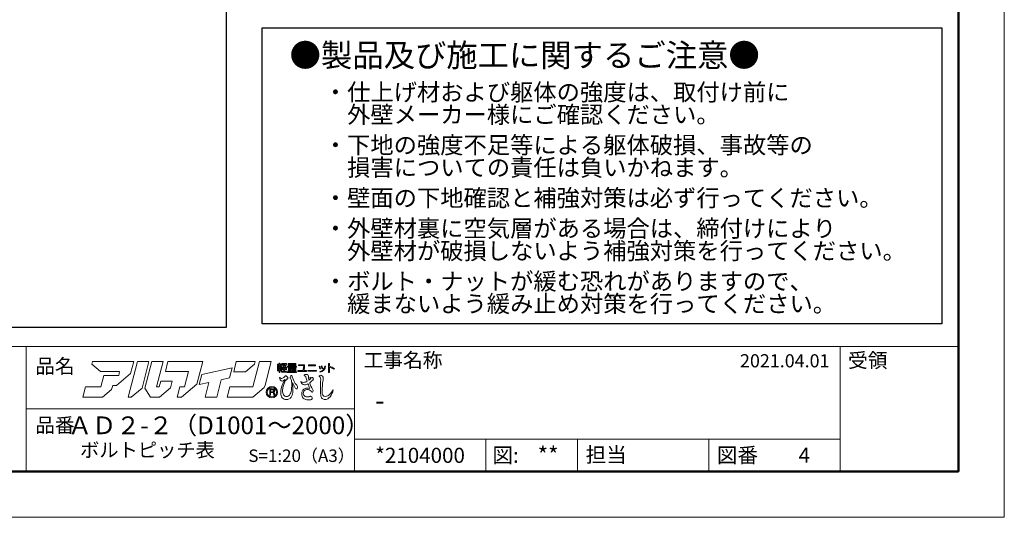
# Model space of a CAD drawing. Units: inches. Extents: x 0 to 8400, y 0 to 48919.
# Drawn here: x 5400 to 8400, y 18420 to 19936 of the extents above; entities that cross this region are included whole.
import ezdxf
from ezdxf.enums import TextEntityAlignment as Align

# ---------------------------------------------------------------- set-up
doc = ezdxf.new("R2010")
doc.units = ezdxf.units.IN
doc.header["$MEASUREMENT"] = 0
doc.layers.get('DEFPOINTS').update_dxf_attribs({"lineweight": 9})
doc.layers.add('文字', color=7, linetype='Continuous', lineweight=18)
doc.layers.add('枠', color=7, linetype='Continuous', lineweight=20)
doc.styles.add('Style1', font='txt')
doc.styles.add('スタイル4', font='simplex.shx', dxfattribs={"bigfont": 'extfont2.shx'})

msp = doc.modelspace()

# ---------------------------------------------------------------- linework, layer by layer
at = {"layer": 'DEFPOINTS', "color": 1}
msp.add_lwpolyline([(0, 18419.72), (8400, 18419.72), (8400, 24359.72), (0, 24359.72)], close=True, dxfattribs=at)
at = {"layer": '枠'}
msp.add_line((300, 18939.72), (8260, 18939.72), dxfattribs=at)
at = {"layer": '枠', "color": 4, "lineweight": 15}
for p, q in [((5420, 18939.72), (5420, 18559.72)), ((6420, 18939.72), (6420, 18559.72)), ((7900, 18939.72), (7900, 18559.72)), ((5420, 18749.72), (6420, 18749.72)), ((6420, 18657.4), (7900, 18657.4)), ((6820, 18657.4), (6820, 18559.72)), ((7100, 18657.4), (7100, 18559.72)), ((7500, 18657.4), (7500, 18559.72))]:
    msp.add_line(p, q, dxfattribs=at)
at = {"layer": '枠', "lineweight": 50}
msp.add_lwpolyline([(300, 18559.72), (8260, 18559.72), (8260, 24219.72), (300, 24219.72)], close=True, dxfattribs=at)
at = {"layer": '枠', "lineweight": 30}
msp.add_lwpolyline([(404.5, 20248.72), (404.5, 18998.72), (6030.5, 18998.72), (6030.5, 20248.72), (404.5, 20248.72)], dxfattribs=at)
at = {"layer": '枠', "lineweight": 30, "ltscale": 10}
msp.add_lwpolyline([(6138.5, 19910.85), (8210, 19910.85), (8210, 19009.22), (6138.5, 19009.22)], close=True, dxfattribs=at)
at = {"layer": '枠'}
for points in [[(5619.74, 18886.14), (5645.9, 18863.88), (5704.49, 18863.88), (5701.64, 18851.9), (5691.41, 18851.9), (5656.14, 18851.9), (5647.04, 18817.09), (5600.4, 18817.09), (5592.44, 18785.7), (5652.73, 18785.7), (5680.03, 18809.09), (5683.44, 18821.08), (5694.81, 18821.08), (5738.05, 18857.6), (5747.72, 18894.69), (5742.03, 18894.69), (5622.01, 18894.69)], [(5758.53, 18894.69), (5730.09, 18785.7), (5739.76, 18785.7), (5772.75, 18813.66), (5793.79, 18894.69)], [(5817.11, 18817.09), (5837.59, 18894.69), (5802.32, 18894.69), (5781.28, 18813.66), (5798.34, 18785.7), (5826.21, 18785.7), (5859.77, 18814.24), (5864.89, 18834.78), (5829.62, 18834.78), (5825.07, 18817.09)], [(5892.76, 18785.7), (5939.4, 18825.07), (5957.6, 18894.69), (5935.42, 18894.69), (5922.34, 18894.69), (5851.81, 18894.69), (5843.85, 18863.88), (5914.38, 18863.88), (5901.86, 18817.09), (5888.21, 18817.09), (5880.24, 18785.7)], [(5946.8, 18823.93), (5976.37, 18830.21), (5965, 18785.7), (6000.26, 18785.7), (6013.92, 18838.77), (6039.51, 18844.48), (6047.48, 18875.29), (5954.76, 18854.75)], [(6166.35, 18894.69), (6131.09, 18894.69), (6110.61, 18817.09), (6040.08, 18817.09), (6032.12, 18785.7), (6110.04, 18785.7), (6145.31, 18815.37), (6147.59, 18822.79)], [(6059.99, 18894.69), (6052.02, 18863.31), (6087.86, 18863.31), (6115.16, 18886.7), (6117.44, 18894.69)]]:
    msp.add_lwpolyline(points, close=True, dxfattribs=at)
at = {"layer": '枠', "lineweight": 9}
for points in [[(6185.13, 18883.86), (6190.24, 18883.86), (6190.24, 18882.14), (6185.7, 18882.14), (6185.7, 18870.15), (6190.24, 18870.15), (6190.24, 18867.87), (6185.13, 18867.87), (6185.13, 18865.6), (6190.24, 18865.6), (6190.24, 18860.45), (6192.52, 18860.45), (6192.52, 18865.6), (6198.2, 18865.6), (6198.2, 18867.87), (6192.52, 18867.87), (6192.52, 18870.15), (6197.63, 18870.15), (6197.63, 18882.14), (6192.52, 18882.14), (6192.52, 18883.86), (6198.2, 18883.86), (6198.2, 18886.14), (6192.52, 18886.14), (6192.52, 18888.99), (6190.24, 18888.99), (6190.24, 18886.14), (6185.13, 18886.14)], [(6190.24, 18879.86), (6187.97, 18879.86), (6187.97, 18877.01), (6190.24, 18877.01)], [(6190.24, 18875.29), (6187.97, 18875.29), (6187.97, 18872.44), (6190.24, 18872.44)], [(6192.52, 18879.86), (6192.52, 18877.01), (6195.36, 18877.01), (6195.36, 18879.86)], [(6195.36, 18875.29), (6192.52, 18875.29), (6192.52, 18872.44), (6195.36, 18872.44)], [(6204.47, 18874.15), (6204.47, 18871.3), (6198.77, 18871.3), (6198.77, 18869.01), (6204.47, 18869.01), (6204.47, 18863.88), (6197.63, 18863.88), (6197.63, 18861.6), (6213, 18861.6), (6213, 18863.88), (6207.3, 18863.88), (6207.3, 18869.01), (6212.43, 18869.01), (6212.43, 18871.3), (6207.3, 18871.3), (6207.3, 18874.15)], [(6243.7, 18879.29), (6215.27, 18879.29), (6215.27, 18877.58), (6243.7, 18877.58)], [(6218.68, 18868.45), (6228.35, 18868.45), (6228.35, 18866.73), (6217.54, 18866.73), (6217.54, 18865.02), (6228.35, 18865.02), (6228.35, 18863.31), (6215.27, 18863.31), (6215.27, 18861.03), (6243.7, 18861.03), (6243.7, 18863.31), (6230.63, 18863.31), (6230.63, 18865.02), (6241.43, 18865.02), (6241.43, 18866.73), (6230.63, 18866.73), (6230.63, 18868.45), (6240.86, 18868.45), (6240.86, 18876.43), (6218.68, 18876.43)], [(6241.43, 18880.44), (6241.43, 18887.85), (6218.11, 18887.85), (6218.11, 18880.44)], [(6220.39, 18886.14), (6239.16, 18886.14), (6239.16, 18885), (6220.39, 18885)], [(6220.39, 18883.29), (6239.16, 18883.29), (6239.16, 18882.14), (6220.39, 18882.14)], [(6220.96, 18874.72), (6228.35, 18874.72), (6228.35, 18873.01), (6220.96, 18873.01)], [(6228.35, 18871.87), (6228.35, 18870.15), (6220.96, 18870.15), (6220.96, 18871.87)], [(6230.63, 18874.72), (6238.6, 18874.72), (6238.6, 18873.01), (6230.63, 18873.01)], [(6230.63, 18871.87), (6238.6, 18871.87), (6238.6, 18870.15), (6230.63, 18870.15)], [(6280.11, 18881.57), (6280.11, 18884.42), (6301.16, 18884.42), (6301.16, 18881.57)], [(6277.85, 18865.02), (6277.85, 18867.3), (6304, 18867.3), (6304, 18865.02)]]:
    msp.add_lwpolyline(points, close=True, dxfattribs=at)
for points in [[(6213.57, 18875.29), (6211.86, 18873.01, -0.0849669), (6206.16, 18877.01, -0.1258319), (6199.34, 18873.58), (6197.63, 18875.29, 0.0485852), (6204.47, 18878.72, -0.1097537), (6201.05, 18884.42), (6202.76, 18885, 0.075083), (6206.16, 18880.44, 0.1037318), (6209.58, 18885.56), (6198.77, 18885.56), (6198.77, 18887.85), (6212.43, 18887.85), (6212.43, 18885.56, -0.0939609), (6207.88, 18878.72, 0.0466339), (6213.57, 18875.29)], [(6230.57, 18847.55, 0.1092019), (6228.85, 18851.27, 0.2066148), (6227.88, 18851.89, 0.2229465), (6226.03, 18851.07, 0.2139833), (6224.36, 18846.76, 0.0493025), (6224.94, 18843.34, -0.0162222), (6226.96, 18839.13, -0.0708511), (6228.49, 18833.69, -0.053553), (6227.86, 18807.03, -0.1182192), (6222.46, 18792.24, -0.2311792), (6213.57, 18787.98, -0.2729786), (6203.63, 18793.19, -0.1228457), (6201.05, 18804.53, -0.0653291), (6202.77, 18818.23, -0.0526739), (6206.48, 18829.57, -0.1046349), (6215.27, 18841.62, 0.0360804), (6216.02, 18842.06, 0.2632255), (6216.97, 18843.91, 0.1412006), (6216.23, 18846.43, 0.1532567), (6211.67, 18850.52, 0.1024793), (6210.72, 18850.76, 0.1636306), (6209.45, 18850.33, 0.0657182), (6206.73, 18847.33, -0.125423), (6198.88, 18842.33, -0.245833), (6195.11, 18843.17, -0.1809605), (6192.52, 18846.19, 0.444101), (6191.95, 18845.62, 0.0666945), (6192.32, 18842.79, 0.1580063), (6196.63, 18835.81, 0.2999325), (6202.1, 18835.44, -0.0018742), (6206.38, 18838.36, -0.1386427), (6208.44, 18839.34, -0.0515609), (6205.02, 18833.06, 0.0886973), (6195.69, 18805.06, 0.0992393), (6196.57, 18790.73, 0.2192339), (6206.29, 18779.75, 0.150246), (6216.59, 18778.57, 0.1726611), (6225.62, 18783.53, 0.1020625), (6230.4, 18792.22, 0.0657786), (6232.34, 18807.38, -0.0022011), (6231.2, 18830.21, 0.0577138), (6239.33, 18814.22, 0.1038374), (6242.18, 18811.3, 0.1541099), (6243.7, 18810.81, 0.3093908), (6245.81, 18812.06, 0.1447846), (6246.45, 18817.81, 0.1952826), (6244.27, 18822.22, -0.1160514), (6230.63, 18847.33)], [(6275.57, 18834.2, 0.0001115), (6272.15, 18846.76, 0.1513819), (6270.23, 18849.95, 0.0774496), (6267.03, 18851.9, -0.2912054), (6266.46, 18853.03, -0.1911466), (6267.01, 18853.75, -0.1685699), (6271.58, 18855.32, -0.0708601), (6274.41, 18854.83, -0.0730671), (6277.02, 18853.72, -0.1819365), (6279.82, 18850.39, -0.0765052), (6280.11, 18848.47, 0.0485462), (6281.25, 18837.63, 0.0593477), (6284.82, 18840.3, 0.126063), (6285.74, 18841.78, 0.02715), (6285.79, 18842.51, 0.1567503), (6285.61, 18842.94, 0.0045141), (6283.53, 18845.05), (6283.53, 18845.62, 0.020084), (6286.05, 18844.84, 0.0769463), (6288.64, 18844.48, 0.0517026), (6289.67, 18844.78, -0.0026203), (6291.31, 18845.42, -0.1155354), (6292.28, 18845.6, -0.1488665), (6293.27, 18845.11, -0.1854852), (6294.9, 18841.62, -0.0940389), (6294.6, 18840.42, -0.0821119), (6292.7, 18837.55, -0.0668932), (6283.53, 18829.64, 0.059975), (6292.63, 18809.66, -0.1292813), (6293.75, 18805.75, -0.0900868), (6293.53, 18803.38, -0.1640781), (6292.52, 18801.62, -0.1774465), (6290.92, 18801.1, -0.2513075), (6290.08, 18801.51), (6289.37, 18802.34), (6288.08, 18803.96, 0.1448924), (6282.13, 18807.96, 0.0759674), (6275, 18809.09, 0.2096387), (6267.58, 18806.2, 0.1762418), (6264.19, 18797.11, 0.1522763), (6265.59, 18791.52, 0.1543009), (6269.78, 18788.03, 0.093935), (6276.7, 18786.84, 0.0336139), (6281.07, 18787.03, 0.0433411), (6283.53, 18787.42, -0.0031502), (6285.31, 18788.43, -0.0748371), (6285.8, 18788.55, -0.1151436), (6287.43, 18788.09, -0.1662424), (6291.15, 18783.97, -0.0888825), (6291.49, 18782.27, -0.2046051), (6290.39, 18779.35, -0.141104), (6287.32, 18777.78, -0.0544847), (6280.68, 18777.14, -0.1172237), (6269.35, 18779.52, -0.1980556), (6260.71, 18788.58, -0.0936843), (6259.63, 18795.39, -0.1168726), (6261.75, 18805.54, -0.1673794), (6267.96, 18811.56, -0.1029617), (6275, 18813.08, -0.0097707), (6283.53, 18812.52, 0.0004292), (6278.4, 18826.78, -0.0421674), (6273.2, 18824.42, -0.0710363), (6267.6, 18823.36, -0.182033), (6260.77, 18826.21, -0.0739698), (6257.19, 18831.27, -0.0866154), (6256.8, 18832.44, -0.4675199), (6257.36, 18833.06), (6259.06, 18831.92, 0.1171028), (6264.75, 18830.77, 0.0888191), (6270.35, 18831.83, 0.0416159), (6275.57, 18834.2)], [(6317.08, 18839.91, 0.1508667), (6315.37, 18846.96, 0.2197159), (6313.11, 18848.47, -0.3773979), (6311.97, 18849.61, -0.225421), (6312.7, 18850.86, -0.1933311), (6317.08, 18852.47, -0.1327519), (6319.47, 18851.67, -0.1429241), (6324.33, 18846.81, -0.0639869), (6325.04, 18843.91, -0.0376387), (6324.24, 18837.74, 0.0233704), (6322.27, 18819.69, 0.0476637), (6322.02, 18796.75, 0.1209392), (6323.59, 18791.49, 0.2892556), (6330.74, 18787.98, 0.1804029), (6345.2, 18795.1, 0.0907794), (6354.63, 18808.52), (6355.19, 18807.96, -0.112245), (6345.52, 18786.84, -0.2318771), (6329.6, 18778.28, -0.1824434), (6321.64, 18781.71, -0.185735), (6317.13, 18792.2, -0.0297453), (6316.51, 18814.24, 0.0000068), (6317.08, 18839.91)], [(6175.6, 18799.5, 0.1952293), (6173.75, 18801.1, 0.2020062), (6176.01, 18802.84, 0.1295387), (6176.56, 18806.34, 0.2319678), (6174.77, 18809.72, 0.1425553), (6170.33, 18810.81), (6161.8, 18810.81), (6161.8, 18791.4), (6164.08, 18791.4), (6164.08, 18799.96), (6170.33, 18799.96, -0.0549847), (6171.44, 18799.86, -0.3402373), (6173.65, 18797.79, -0.060438), (6173.75, 18796.54, 0.0409749), (6173.95, 18792.84, 0.0668316), (6174.32, 18791.4), (6177.17, 18791.4), (6177.17, 18791.97, -0.1543204), (6176.64, 18792.74, -0.0627006), (6176.6, 18793.69), (6176.03, 18797.11, 0.0974801), (6175.59, 18799.51)], [(6170.33, 18801.67, 0.0970582), (6172.02, 18801.95, 0.1550184), (6173.14, 18802.79, 0.09971), (6173.68, 18804.14, 0.0326824), (6173.75, 18805.1, 0.0326824), (6173.68, 18806.06, 0.09971), (6173.14, 18807.4, 0.1550184), (6172.02, 18808.24, 0.0970582), (6170.33, 18808.52), (6164.08, 18808.52), (6164.08, 18801.67), (6170.33, 18801.67)]]:
    msp.add_lwpolyline(points, format="xyb", dxfattribs=at)
for points in [[(6265.33, 18882.14), (6249.97, 18882.14), (6249.97, 18884.42), (6268.17, 18884.42, -0.0366277), (6267.03, 18870.73, -0.0230451), (6266.46, 18866.73), (6273.86, 18866.73), (6273.86, 18864.45), (6247.12, 18864.45), (6247.12, 18866.73), (6263.62, 18866.73, 0.0198675)], [(6314.23, 18871.87, 0.0524056), (6311.97, 18879.29), (6314.23, 18879.86, -0.1085229), (6316.51, 18872.44)], [(6324.95, 18869.26, 0.137182), (6329.6, 18880.44), (6331.87, 18880.44, -0.3721476), (6315.38, 18861.6), (6314.23, 18863.88, 0.1788756)], [(6323.35, 18873.58), (6320.5, 18873.01, 0.0955896), (6318.79, 18880.44), (6321.07, 18881, -0.0735587)], [(6359.18, 18873.01), (6357.47, 18870.73, 0.0634684), (6343.81, 18877.01), (6343.81, 18861.03), (6340.41, 18861.03), (6340.41, 18887.85), (6343.81, 18887.85), (6343.81, 18879.86, -0.0815743)]]:
    msp.add_lwpolyline(points, format="xyb", close=True, dxfattribs=at)
for radius in [17.26, 14.55]:
    msp.add_circle((6168.4, 18800.86), radius, dxfattribs=at)

# ---------------------------------------------------------------- texts
at = {"layer": '文字', "style": 'スタイル4'}
msp.add_text('●製品及び施工に関するご注意●', height=70, dxfattribs=at).set_placement((6222.36, 19827.58), align=Align.MIDDLE_LEFT)
msp.add_text('●製品及び施工に関するご注意●', height=70, dxfattribs=at).set_placement((6222.36, 19827.58), align=Align.MIDDLE_LEFT)
at = {"layer": '文字', "color": 7, "ltscale": 10, "style": 'スタイル4'}
for s, p in [('・仕上げ材および躯体の強度は、取付け前に', (6326.63, 19715.12)), ('・仕上げ材および躯体の強度は、取付け前に', (6326.63, 19715.12)), ('\u3000外壁メーカー様にご確認ください。', (6326.63, 19646.71)), ('\u3000外壁メーカー様にご確認ください。', (6326.63, 19646.71)), ('・下地の強度不足等による躯体破損、事故等の', (6326.63, 19553.91)), ('・下地の強度不足等による躯体破損、事故等の', (6326.63, 19553.91)), ('\u3000損害についての責任は負いかねます。', (6326.63, 19485.5)), ('\u3000損害についての責任は負いかねます。', (6326.63, 19485.5)), ('・壁面の下地確認と補強対策は必ず行ってください。', (6326.63, 19392.69)), ('・壁面の下地確認と補強対策は必ず行ってください。', (6326.63, 19392.69)), ('・外壁材裏に空気層がある場合は、締付けにより', (6326.63, 19299.89)), ('・外壁材裏に空気層がある場合は、締付けにより', (6326.63, 19299.89)), ('\u3000外壁材が破損しないよう補強対策を行ってください。', (6326.63, 19231.48)), ('\u3000外壁材が破損しないよう補強対策を行ってください。', (6326.63, 19231.48)), ('・ボルト・ナットが緩む恐れがありますので、', (6326.7, 19138.78)), ('・ボルト・ナットが緩む恐れがありますので、', (6326.7, 19138.78)), ('\u3000緩まないよう緩み止め対策を行ってください。', (6326.7, 19070.38)), ('\u3000緩まないよう緩み止め対策を行ってください。', (6326.7, 19070.38))]:
    msp.add_text(s, height=52, dxfattribs=at).set_placement(p, align=Align.MIDDLE_LEFT)
at = {"layer": '枠', "lineweight": 0, "style": 'Style1'}
for s, height, p in [('品名', 44, (5507.32, 18874.58)), ('工事名称', 44, (6568, 18892.97)), ('受領', 44, (7984, 18892.22)), ('品番', 44, (5507.32, 18694.73)), ('ＡＤ２-２（D1001～2000）', 54, (6006.12, 18692.96)), ('ボルトピッチ表', 43, (5789.26, 18619.23)), ('*2104000', 46, (6620, 18602.58)), ('図:', 46, (6880.25, 18602.85)), ('図:', 46, (6880.25, 18602.85)), ('担当', 46, (7186.91, 18604.29)), ('図番', 46, (7586.91, 18603.11)), ('4', 46, (7790.53, 18602.85))]:
    msp.add_text(s, height=height, dxfattribs=at).set_placement(p, align=Align.MIDDLE)
at = {"layer": '枠', "lineweight": 13, "style": 'スタイル4'}
for s, height, p in [('2021.04.01', 40, (7867.38, 18864.11)), ('S=1:20（A3）', 38, (6421, 18576.47))]:
    msp.add_text(s, height=height, dxfattribs=at).set_placement(p, align=Align.BOTTOM_RIGHT)
msp.add_text('-', height=60, dxfattribs=at).set_placement((6483.18, 18776.04), align=Align.MIDDLE_LEFT)
msp.add_text('**', height=50, dxfattribs=at).set_placement((7010.02, 18602.85), align=Align.MIDDLE)

doc.saveas('drawing.dxf')
